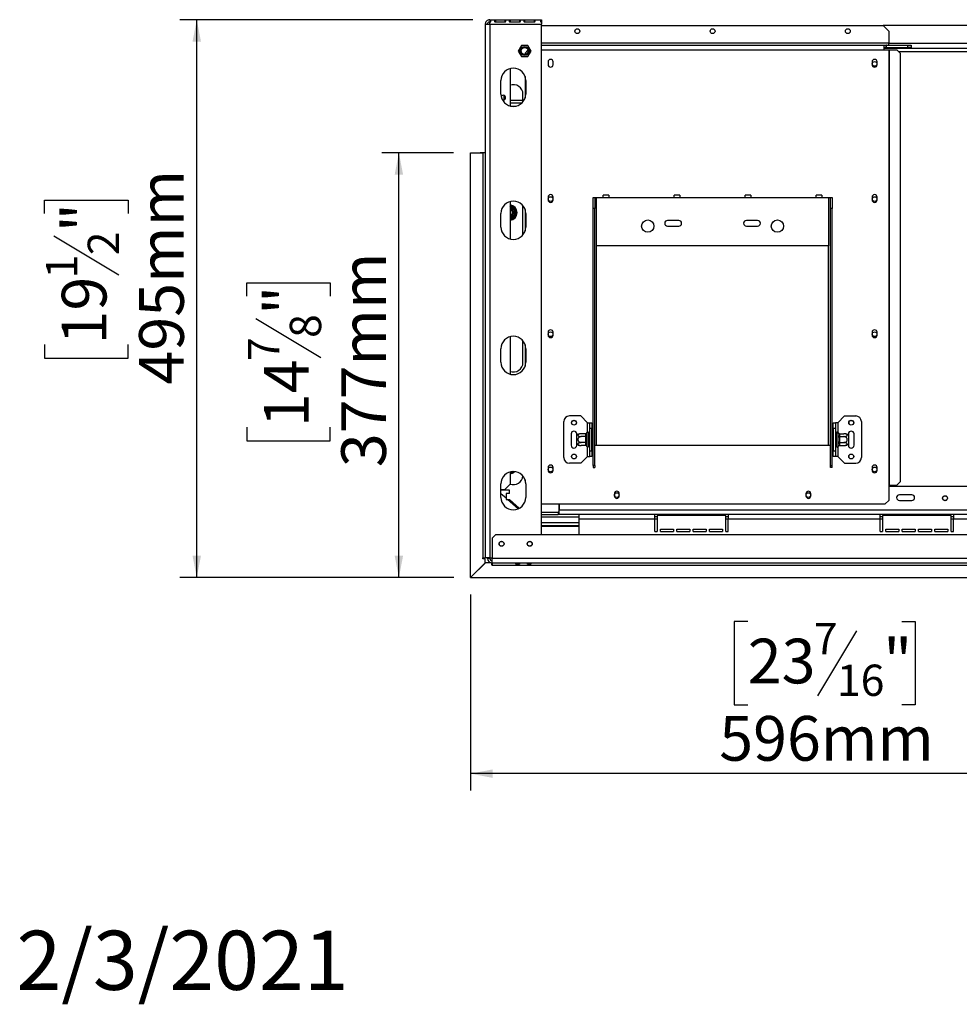
# Model space of a CAD drawing. Units: millimetres. Extents: x 4 to 254, y 3 to 201.
# Drawn here: x 4 to 60, y 3 to 61 of the extents above; entities that cross this region are included whole.
import ezdxf

# ---------------------------------------------------------------- set-up
doc = ezdxf.new("R2010")
doc.units = ezdxf.units.MM
doc.layers.add('FORMAT', color=7, linetype='Continuous')
doc.styles.add('SLDTEXTSTYLE1', font='TXT', dxfattribs={"width": 0.75})
doc.dimstyles.new('SLDDIMSTYLE0', dxfattribs={"dimtxt": 2.645833, "dimasz": 1.3, "dimexe": 0, "dimexo": 0.0625, "dimgap": 0.661458, "dimtad": 1, "dimdec": 0, "dimlfac": 15, "dimrnd": 1e-09, "dimzin": 12, "dimdsep": 46, "dimtxsty": 'SLDTEXTSTYLE1', "dimsah": 1, "dimcen": 0.09, "dimadec": 0, "dimazin": 3, "dimtfac": 1, "dimtdec": 0, "dimtofl": 0, "dimtmove": 0, "dimatfit": 3, "dimfxl": 0, "dimfrac": 2, "dimtolj": 1, "dimtzin": 12, "dimarcsym": 0})
doc.dimstyles.new('SLDDIMSTYLE2', dxfattribs={"dimtxt": 2.645833, "dimasz": 1.3, "dimexe": 0, "dimexo": 0.0625, "dimgap": 0.661458, "dimtad": 1, "dimdec": 0, "dimlfac": 15, "dimrnd": 1e-09, "dimzin": 12, "dimdsep": 46, "dimtxsty": 'SLDTEXTSTYLE1', "dimsah": 1, "dimcen": 0.09, "dimadec": 0, "dimazin": 3, "dimtfac": 1, "dimtofl": 0, "dimtmove": 0, "dimatfit": 3, "dimfxl": 0, "dimfrac": 2, "dimtolj": 1, "dimtzin": 12, "dimarcsym": 0})

# ---------------------------------------------------------------- blocks, each defined once
blk = doc.blocks.new('_D_7')
at = {"layer": 'FORMAT'}
for p, q in [((70.413, 46.312), (70.413, 15.696)), ((30.68, 27.305), (30.68, 15.696)), ((47.076, 25.7), (46.272, 25.7)), ((46.272, 25.7), (46.272, 20.761)), ((56.184, 25.7), (56.989, 25.7)), ((56.989, 25.7), (56.989, 20.761)), ((53.509, 25.154), (51.2, 21.306)), ((46.272, 20.761), (47.076, 20.761)), ((56.989, 20.761), (56.184, 20.761)), ((70.413, 16.696), (30.68, 16.696))]:
    blk.add_line(p, q, dxfattribs=at)
for points in [[(30.68, 16.696), (31.98, 16.446), (31.98, 16.946)], [(70.413, 16.696), (69.113, 16.946), (69.113, 16.446)]]:
    blk.add_solid(points, dxfattribs=at)
at = {"layer": 'FORMAT', "attachment_point": 1, "style": 'SLDTEXTSTYLE1'}
for s, insert, char_height in [('7', (50.986, 25.618), 1.852), ('23', (47.076, 24.682), 2.6458), ('"', (55.092, 24.682), 2.646), ('16', (52.355, 23.148), 1.8521), ('596mm', (45.391, 20.107), 2.6458)]:
    blk.add_mtext(s, dxfattribs=dict(at, insert=insert, char_height=char_height))
blk = doc.blocks.new('_D_9')
at = {"layer": 'FORMAT', "color": 7}
for p, q in [((29.68, 53.436), (25.44, 53.436)), ((26.44, 28.296), (26.44, 53.436)), ((17.437, 44.941), (17.437, 45.746)), ((17.437, 45.746), (22.376, 45.746)), ((22.376, 45.746), (22.376, 44.941)), ((17.982, 43.634), (21.831, 41.326)), ((17.437, 37.202), (17.437, 36.397)), ((22.376, 36.397), (22.376, 37.202)), ((17.437, 36.397), (22.376, 36.397)), ((29.683, 28.296), (25.44, 28.296))]:
    blk.add_line(p, q, dxfattribs=at)
for points in [[(26.44, 53.436), (26.19, 52.136), (26.69, 52.136)], [(26.44, 28.296), (26.69, 29.596), (26.19, 29.596)]]:
    blk.add_solid(points, dxfattribs=at)
at = {"layer": 'FORMAT', "color": 7, "attachment_point": 1, "rotation": 90, "style": 'SLDTEXTSTYLE1'}
for s, insert, char_height in [('377mm', (23.03, 34.832), 2.6458), ('"', (18.454, 43.849), 2.646), ('8', (19.988, 42.48), 1.852), ('7', (17.519, 41.112), 1.852), ('14', (18.454, 37.202), 2.6458)]:
    blk.add_mtext(s, dxfattribs=dict(at, insert=insert, char_height=char_height))
blk = doc.blocks.new('_D_10')
at = {"layer": 'FORMAT'}
for p, q in [((30.813, 61.309), (13.483, 61.309)), ((14.483, 28.296), (14.483, 61.309)), ((5.479, 49.833), (5.479, 50.638)), ((5.479, 50.638), (10.418, 50.638)), ((10.418, 50.638), (10.418, 49.833)), ((6.025, 48.526), (9.873, 46.217)), ((5.479, 42.093), (5.479, 41.289)), ((10.418, 41.289), (10.418, 42.093)), ((5.479, 41.289), (10.418, 41.289)), ((29.683, 28.296), (13.483, 28.296))]:
    blk.add_line(p, q, dxfattribs=at)
for points in [[(14.483, 61.309), (14.233, 60.009), (14.733, 60.009)], [(14.483, 28.296), (14.733, 29.596), (14.233, 29.596)]]:
    blk.add_solid(points, dxfattribs=at)
at = {"layer": 'FORMAT', "attachment_point": 1, "rotation": 90, "style": 'SLDTEXTSTYLE1'}
for s, insert, char_height in [('495mm', (11.072, 39.723), 2.6458), ('"', (6.497, 48.74), 2.646), ('2', (8.031, 47.372), 1.852), ('1', (5.561, 46.003), 1.852), ('19', (6.497, 42.093), 2.6458)]:
    blk.add_mtext(s, dxfattribs=dict(at, insert=insert, char_height=char_height))

msp = doc.modelspace()

# ---------------------------------------------------------------- linework, layer by layer
at = {"color": 7, "linetype": 'Continuous', "lineweight": 25}
for p, q in [((31.813, 61.284), (31.813, 61.309)), ((31.813, 61.309), (34.88, 61.309)), ((31.813, 61.284), (31.813, 61.163)), ((32.713, 61.274), (32.147, 61.274)), ((32.147, 61.274), (32.147, 61.175)), ((32.147, 61.175), (32.713, 61.175)), ((32.713, 61.274), (32.713, 61.175)), ((33.58, 61.274), (33.013, 61.274)), ((33.013, 61.274), (33.013, 61.175)), ((33.013, 61.175), (33.58, 61.175)), ((33.58, 61.274), (33.58, 61.175)), ((34.447, 61.274), (33.88, 61.274)), ((33.88, 61.274), (33.88, 61.175)), ((33.88, 61.175), (34.447, 61.175)), ((34.447, 61.274), (34.447, 61.175)), ((34.88, 61.309), (34.88, 61.284)), ((34.88, 61.284), (34.88, 61.163)), ((31.547, 61.042), (31.68, 61.042)), ((31.547, 61.042), (31.547, 61.038)), ((31.547, 61.038), (31.547, 29.476)), ((31.813, 61.042), (31.813, 61.154)), ((31.813, 61.042), (34.88, 61.042)), ((31.813, 61.042), (31.813, 29.476)), ((34.88, 61.154), (34.88, 61.042)), ((34.88, 30.829), (34.88, 61.042)), ((34.913, 60.962), (34.88, 60.929)), ((34.913, 60.962), (55.08, 60.962)), ((85.747, 60.962), (55.08, 60.962)), ((55.413, 60.629), (55.08, 60.962)), ((55.413, 60.629), (55.413, 59.929)), ((33.688, 59.789), (33.495, 59.456)), ((33.495, 59.456), (33.688, 59.122)), ((34.073, 59.789), (33.688, 59.789)), ((34.076, 59.497), (33.909, 59.329)), ((34.265, 59.456), (34.073, 59.789)), ((34.073, 59.122), (34.265, 59.456)), ((34.88, 59.796), (55.147, 59.796)), ((55.147, 59.529), (55.147, 59.796)), ((55.147, 59.796), (55.273, 59.796)), ((55.147, 59.662), (55.273, 59.662)), ((55.147, 59.629), (85.68, 59.629)), ((55.147, 59.529), (55.413, 59.529)), ((55.273, 59.662), (55.273, 59.796)), ((55.287, 59.796), (55.273, 59.796)), ((55.287, 59.662), (55.273, 59.662)), ((55.287, 59.796), (56.547, 59.796)), ((55.287, 59.662), (55.287, 59.796)), ((55.287, 59.662), (56.547, 59.662)), ((55.413, 59.796), (55.413, 59.929)), ((55.413, 59.529), (55.413, 33.762)), ((55.413, 59.529), (55.441, 59.529)), ((55.441, 59.529), (55.441, 33.762)), ((55.441, 59.529), (55.886, 59.529)), ((56.085, 59.329), (55.886, 59.529)), ((56.547, 59.662), (56.547, 59.796)), ((56.547, 59.796), (56.747, 59.796)), ((56.747, 59.662), (56.547, 59.662)), ((56.747, 59.796), (56.747, 59.662)), ((33.688, 59.122), (34.073, 59.122)), ((33.909, 59.329), (33.909, 59.258)), ((56.085, 59.329), (56.085, 33.962)), ((33.013, 58.415), (33.013, 56.204)), ((35.267, 58.812), (35.267, 58.646)), ((35.56, 58.646), (35.56, 58.812)), ((54.433, 58.812), (54.433, 58.646)), ((54.727, 58.646), (54.727, 58.812)), ((32.48, 56.909), (32.48, 57.709)), ((33.909, 57.942), (33.909, 56.677)), ((33.947, 57.709), (33.947, 56.909)), ((32.647, 56.832), (32.647, 56.56)), ((33.78, 56.529), (33.013, 56.529)), ((33.78, 56.444), (33.78, 56.896)), ((33.702, 56.362), (33.013, 56.362)), ((33.043, 56.196), (33.384, 56.196)), ((30.68, 28.305), (30.68, 53.436)), ((30.68, 53.436), (31.413, 53.436)), ((31.24, 53.436), (31.24, 53.442)), ((31.24, 53.442), (31.547, 53.442)), ((31.413, 53.436), (31.413, 29.476)), ((31.547, 53.436), (31.413, 53.436)), ((35.267, 50.812), (35.267, 50.646)), ((35.56, 50.646), (35.56, 50.812)), ((37.93, 50.796), (38.03, 50.796)), ((37.93, 50.129), (37.93, 50.796)), ((38.03, 50.796), (38.03, 50.129)), ((38.03, 50.796), (38.13, 50.796)), ((38.13, 47.929), (38.13, 50.796)), ((38.13, 50.796), (38.53, 50.796)), ((38.863, 50.929), (38.53, 50.929)), ((38.53, 50.796), (38.53, 50.929)), ((38.53, 50.796), (38.863, 50.796)), ((38.863, 50.929), (38.863, 50.796)), ((38.863, 50.796), (42.73, 50.796)), ((43.063, 50.929), (42.73, 50.929)), ((42.73, 50.796), (42.73, 50.929)), ((42.73, 50.796), (43.063, 50.796)), ((43.063, 50.929), (43.063, 50.796)), ((43.063, 50.796), (46.93, 50.796)), ((47.263, 50.929), (46.93, 50.929)), ((46.93, 50.796), (46.93, 50.929)), ((46.93, 50.796), (47.263, 50.796)), ((47.263, 50.929), (47.263, 50.796)), ((47.263, 50.796), (51.13, 50.796)), ((51.463, 50.929), (51.13, 50.929)), ((51.13, 50.796), (51.13, 50.929)), ((51.13, 50.796), (51.463, 50.796)), ((51.463, 50.929), (51.463, 50.796)), ((51.463, 50.796), (51.863, 50.796)), ((51.863, 50.796), (51.863, 47.929)), ((51.863, 50.796), (51.963, 50.796)), ((51.963, 50.796), (52.063, 50.796)), ((51.963, 50.129), (51.963, 50.796)), ((52.063, 50.796), (52.063, 50.129)), ((54.433, 50.812), (54.433, 50.646)), ((54.727, 50.646), (54.727, 50.812)), ((33.013, 50.548), (33.013, 48.337)), ((33.033, 50.292), (33.297, 50.14)), ((33.263, 50.082), (33.297, 50.14)), ((33.297, 50.14), (33.337, 50.102)), ((33.78, 50.229), (33.773, 50.316)), ((33.78, 48.577), (33.78, 50.229)), ((38.03, 50.129), (37.93, 50.129)), ((37.93, 34.936), (37.93, 50.129)), ((38.03, 34.936), (38.03, 50.129)), ((52.063, 50.129), (51.963, 50.129)), ((51.963, 34.936), (51.963, 50.129)), ((52.063, 34.936), (52.063, 50.129)), ((32.48, 49.042), (32.48, 49.842)), ((33.297, 49.651), (33.033, 49.499)), ((33.297, 49.651), (33.263, 49.709)), ((33.35, 50.048), (33.283, 50.048)), ((33.35, 49.744), (33.283, 49.744)), ((33.337, 49.69), (33.297, 49.651)), ((33.337, 50.102), (33.35, 50.048)), ((33.35, 49.744), (33.337, 49.69)), ((33.35, 50.048), (33.35, 49.744)), ((33.909, 50.075), (33.909, 48.81)), ((33.947, 49.842), (33.947, 49.042)), ((42.997, 49.429), (42.33, 49.429)), ((42.33, 49.096), (42.997, 49.096)), ((47.663, 49.429), (46.997, 49.429)), ((46.997, 49.096), (47.663, 49.096)), ((51.863, 47.929), (38.13, 47.929)), ((33.013, 42.548), (33.013, 40.337)), ((35.267, 42.812), (35.267, 42.646)), ((35.56, 42.646), (35.56, 42.812)), ((54.433, 42.812), (54.433, 42.646)), ((54.727, 42.646), (54.727, 42.812)), ((33.78, 41.029), (33.78, 42.308)), ((33.909, 42.075), (33.909, 40.81)), ((32.48, 41.042), (32.48, 41.842)), ((33.947, 41.842), (33.947, 41.042)), ((36.197, 35.396), (36.197, 37.529)), ((37.197, 37.862), (36.53, 37.862)), ((37.597, 37.462), (37.197, 37.862)), ((37.597, 37.462), (37.73, 37.462)), ((37.73, 37.462), (37.863, 37.462)), ((37.73, 37.129), (37.73, 37.462)), ((37.863, 37.462), (37.863, 37.129)), ((52.13, 37.462), (52.263, 37.462)), ((52.13, 37.129), (52.13, 37.462)), ((52.263, 37.462), (52.263, 37.129)), ((52.397, 37.462), (52.263, 37.462)), ((52.397, 37.462), (52.797, 37.862)), ((52.797, 37.862), (53.463, 37.862)), ((53.08, 37.385), (53.08, 37.54)), ((53.797, 37.529), (53.797, 35.396)), ((36.63, 36.796), (36.63, 36.129)), ((36.963, 36.725), (36.963, 36.796)), ((36.963, 36.2), (36.963, 36.725)), ((37.497, 36.813), (37.223, 36.813)), ((37.497, 36.801), (37.497, 36.813)), ((37.497, 36.649), (37.497, 36.801)), ((37.565, 36.874), (37.563, 36.859)), ((37.563, 36.859), (37.563, 36.707)), ((37.563, 36.707), (37.565, 36.668)), ((37.663, 36.862), (37.663, 36.062)), ((37.67, 36.813), (37.663, 36.82)), ((37.67, 36.813), (37.67, 36.638)), ((37.73, 36.813), (37.67, 36.813)), ((37.863, 37.129), (37.73, 37.129)), ((37.73, 35.796), (37.73, 37.129)), ((37.863, 35.796), (37.863, 37.129)), ((37.897, 36.847), (37.863, 36.847)), ((37.897, 36.847), (37.897, 36.655)), ((52.097, 36.847), (52.13, 36.847)), ((52.097, 36.655), (52.097, 36.847)), ((52.263, 37.129), (52.13, 37.129)), ((52.13, 37.129), (52.13, 35.796)), ((52.263, 37.129), (52.263, 35.796)), ((52.263, 36.813), (52.323, 36.813)), ((52.33, 36.82), (52.323, 36.813)), ((52.323, 36.638), (52.323, 36.813)), ((52.33, 36.062), (52.33, 36.862)), ((52.43, 36.859), (52.429, 36.874)), ((52.429, 36.668), (52.43, 36.707)), ((52.43, 36.707), (52.43, 36.859)), ((52.496, 36.813), (52.497, 36.801)), ((52.496, 36.813), (52.77, 36.813)), ((52.497, 36.801), (52.497, 36.649)), ((53.03, 36.796), (53.03, 36.725)), ((53.03, 36.725), (53.03, 36.2)), ((53.363, 36.129), (53.363, 36.796)), ((36.963, 36.129), (36.963, 36.2)), ((37.497, 36.638), (37.223, 36.638)), ((37.497, 36.287), (37.223, 36.287)), ((37.497, 36.638), (37.497, 36.649)), ((37.497, 36.614), (37.497, 36.638)), ((37.497, 36.31), (37.497, 36.614)), ((37.497, 36.614), (37.563, 36.614)), ((37.497, 36.31), (37.563, 36.31)), ((37.497, 36.287), (37.497, 36.31)), ((37.497, 36.276), (37.497, 36.287)), ((37.497, 36.124), (37.497, 36.276)), ((37.497, 36.112), (37.497, 36.124)), ((37.565, 36.668), (37.563, 36.614)), ((37.563, 36.614), (37.563, 36.31)), ((37.563, 36.31), (37.565, 36.257)), ((37.565, 36.257), (37.563, 36.218)), ((37.563, 36.218), (37.563, 36.066)), ((37.67, 36.638), (37.663, 36.641)), ((37.67, 36.287), (37.663, 36.283)), ((37.67, 36.638), (37.67, 36.287)), ((37.73, 36.638), (37.67, 36.638)), ((37.73, 36.287), (37.67, 36.287)), ((37.67, 36.287), (37.67, 36.112)), ((37.897, 36.655), (37.863, 36.655)), ((37.897, 36.27), (37.863, 36.27)), ((37.897, 36.655), (37.897, 36.27)), ((37.897, 36.27), (37.897, 36.078)), ((38.03, 36.129), (38.13, 36.129)), ((38.13, 36.129), (51.863, 36.129)), ((51.863, 36.129), (51.963, 36.129)), ((52.097, 36.27), (52.097, 36.655)), ((52.097, 36.655), (52.13, 36.655)), ((52.097, 36.27), (52.13, 36.27)), ((52.097, 36.078), (52.097, 36.27)), ((52.263, 36.638), (52.323, 36.638)), ((52.263, 36.287), (52.323, 36.287)), ((52.323, 36.638), (52.33, 36.641)), ((52.323, 36.287), (52.323, 36.638)), ((52.323, 36.287), (52.33, 36.283)), ((52.323, 36.112), (52.323, 36.287)), ((52.43, 36.614), (52.429, 36.668)), ((52.429, 36.257), (52.43, 36.31)), ((52.43, 36.218), (52.429, 36.257)), ((52.43, 36.31), (52.43, 36.614)), ((52.497, 36.614), (52.43, 36.614)), ((52.497, 36.31), (52.43, 36.31)), ((52.43, 36.066), (52.43, 36.218)), ((52.497, 36.649), (52.496, 36.638)), ((52.496, 36.638), (52.497, 36.614)), ((52.496, 36.638), (52.77, 36.638)), ((52.497, 36.31), (52.496, 36.287)), ((52.496, 36.287), (52.77, 36.287)), ((52.496, 36.287), (52.497, 36.276)), ((52.497, 36.124), (52.496, 36.112)), ((52.497, 36.614), (52.497, 36.31)), ((52.497, 36.276), (52.497, 36.124)), ((53.03, 36.2), (53.03, 36.129)), ((37.497, 36.112), (37.223, 36.112)), ((37.563, 36.066), (37.565, 36.051)), ((37.663, 36.104), (37.67, 36.112)), ((37.73, 36.112), (37.67, 36.112)), ((37.73, 35.796), (37.863, 35.796)), ((37.73, 35.462), (37.73, 35.796)), ((37.897, 36.078), (37.863, 36.078)), ((37.863, 35.796), (37.863, 35.462)), ((52.097, 36.078), (52.13, 36.078)), ((52.13, 35.796), (52.263, 35.796)), ((52.13, 35.462), (52.13, 35.796)), ((52.263, 36.112), (52.323, 36.112)), ((52.263, 35.796), (52.263, 35.462)), ((52.323, 36.112), (52.33, 36.104)), ((52.429, 36.051), (52.43, 36.066)), ((52.496, 36.112), (52.77, 36.112)), ((37.197, 35.062), (36.53, 35.062)), ((37.597, 35.462), (37.197, 35.062)), ((37.597, 35.462), (37.73, 35.462)), ((37.863, 35.462), (37.73, 35.462)), ((52.263, 35.462), (52.13, 35.462)), ((52.397, 35.462), (52.263, 35.462)), ((52.397, 35.462), (52.797, 35.062)), ((52.797, 35.062), (53.463, 35.062)), ((33.013, 34.548), (33.013, 33.829)), ((35.267, 34.812), (35.267, 34.646)), ((35.56, 34.646), (35.56, 34.812)), ((38.03, 34.936), (37.93, 34.936)), ((37.93, 34.936), (37.93, 34.82)), ((37.93, 34.82), (38.03, 34.82)), ((38.03, 34.936), (38.03, 34.82)), ((51.963, 34.936), (52.063, 34.936)), ((51.963, 34.82), (51.963, 34.936)), ((52.063, 34.82), (51.963, 34.82)), ((52.063, 34.82), (52.063, 34.936)), ((54.433, 34.812), (54.433, 34.646)), ((54.727, 34.646), (54.727, 34.812)), ((32.48, 33.042), (32.48, 33.842)), ((32.68, 33.496), (33.013, 33.829)), ((33.909, 34.075), (33.909, 33.962)), ((33.909, 33.962), (33.942, 33.93)), ((33.947, 33.842), (33.947, 33.042)), ((55.886, 33.762), (56.085, 33.962)), ((32.68, 33.496), (32.48, 33.496)), ((32.98, 33.462), (32.48, 33.462)), ((32.78, 32.997), (32.48, 33.261)), ((32.793, 33.265), (32.78, 33.251)), ((32.78, 33.251), (32.78, 32.931)), ((32.98, 33.265), (32.793, 33.265)), ((32.98, 33.265), (32.98, 33.462)), ((39.187, 33.262), (39.187, 33.129)), ((39.473, 33.129), (39.473, 33.262)), ((50.52, 33.262), (50.52, 33.129)), ((50.807, 33.129), (50.807, 33.262)), ((55.413, 33.762), (55.413, 32.862)), ((55.413, 33.762), (55.441, 33.762)), ((85.413, 33.696), (55.413, 33.696)), ((55.441, 33.762), (55.886, 33.762)), ((32.78, 32.931), (32.793, 32.918)), ((32.793, 32.918), (32.98, 32.918)), ((33.497, 32.366), (32.87, 32.918)), ((33.564, 32.399), (32.98, 32.918)), ((34.88, 32.662), (55.213, 32.662)), ((35.913, 32.169), (35.913, 32.662)), ((35.927, 32.662), (35.927, 32.296)), ((55.213, 32.662), (55.413, 32.862)), ((56.78, 33.196), (56.047, 33.196)), ((56.047, 32.862), (56.78, 32.862)), ((34.88, 32.169), (35.913, 32.169)), ((34.88, 32.162), (35.86, 32.162)), ((35.86, 32.162), (35.86, 32.029)), ((35.927, 32.162), (35.86, 32.162)), ((104.9, 32.296), (35.927, 32.296)), ((35.927, 32.029), (35.927, 32.296)), ((34.88, 32.029), (35.86, 32.029)), ((34.88, 31.896), (37.08, 31.896)), ((34.88, 31.562), (37.08, 31.562)), ((35.927, 32.029), (35.86, 32.029)), ((37.08, 32.029), (35.927, 32.029)), ((41.58, 32.029), (37.08, 32.029)), ((37.08, 32.029), (37.08, 31.762)), ((37.08, 31.762), (37.08, 30.829)), ((41.58, 31.762), (37.08, 31.762)), ((41.58, 31.762), (41.58, 32.029)), ((45.913, 32.029), (41.58, 32.029)), ((41.713, 31.896), (41.58, 31.896)), ((41.58, 31.029), (41.58, 31.762)), ((41.713, 31.962), (41.713, 31.029)), ((45.78, 31.962), (41.713, 31.962)), ((45.78, 31.029), (45.78, 31.962)), ((45.913, 31.896), (45.78, 31.896)), ((54.913, 32.029), (45.913, 32.029)), ((45.913, 32.029), (45.913, 31.762)), ((54.913, 31.762), (45.913, 31.762)), ((45.913, 31.029), (45.913, 31.762)), ((54.913, 31.762), (54.913, 32.029)), ((59.247, 32.029), (54.913, 32.029)), ((55.047, 31.896), (54.913, 31.896)), ((54.913, 31.029), (54.913, 31.762)), ((55.047, 31.962), (55.047, 31.029)), ((59.113, 31.962), (55.047, 31.962)), ((59.113, 31.029), (59.113, 31.962)), ((59.247, 31.896), (59.113, 31.896)), ((59.247, 32.029), (59.247, 31.762)), ((68.247, 32.029), (59.247, 32.029)), ((59.247, 31.029), (59.247, 31.762)), ((68.247, 31.762), (59.247, 31.762)), ((34.88, 31.382), (35.08, 31.382)), ((34.88, 31.342), (37.08, 31.342)), ((35.08, 31.382), (37.08, 31.382)), ((41.58, 31.029), (41.713, 31.029)), ((41.913, 31.029), (41.913, 31.162)), ((41.913, 31.162), (42.68, 31.162)), ((41.913, 31.029), (42.68, 31.029)), ((42.68, 31.162), (42.68, 31.029)), ((42.88, 31.162), (43.647, 31.162)), ((42.88, 31.029), (42.88, 31.162)), ((42.88, 31.029), (43.647, 31.029)), ((43.647, 31.162), (43.647, 31.029)), ((43.847, 31.162), (44.613, 31.162)), ((43.847, 31.029), (43.847, 31.162)), ((43.847, 31.029), (44.613, 31.029)), ((44.613, 31.162), (44.613, 31.029)), ((44.813, 31.029), (44.813, 31.162)), ((44.813, 31.162), (45.58, 31.162)), ((44.813, 31.029), (45.58, 31.029)), ((45.58, 31.162), (45.58, 31.029)), ((45.78, 31.029), (45.913, 31.029)), ((54.913, 31.029), (55.047, 31.029)), ((55.247, 31.162), (56.013, 31.162)), ((55.247, 31.029), (55.247, 31.162)), ((55.247, 31.029), (56.013, 31.029)), ((56.013, 31.162), (56.013, 31.029)), ((56.213, 31.162), (56.98, 31.162)), ((56.213, 31.029), (56.213, 31.162)), ((56.213, 31.029), (56.98, 31.029)), ((56.98, 31.162), (56.98, 31.029)), ((57.18, 31.162), (57.947, 31.162)), ((57.18, 31.029), (57.18, 31.162)), ((57.18, 31.029), (57.947, 31.029)), ((57.947, 31.162), (57.947, 31.029)), ((58.147, 31.162), (58.913, 31.162)), ((58.147, 31.029), (58.147, 31.162)), ((58.147, 31.029), (58.913, 31.029)), ((58.913, 31.162), (58.913, 31.029)), ((59.113, 31.029), (59.247, 31.029)), ((32.153, 30.829), (31.953, 30.629)), ((31.953, 30.629), (31.953, 29.429)), ((108.673, 30.829), (32.153, 30.829)), ((30.68, 28.305), (31.547, 29.172)), ((31.559, 29.172), (30.683, 28.296)), ((31.413, 29.476), (31.547, 29.476)), ((31.413, 29.409), (31.413, 29.476)), ((31.547, 29.409), (31.413, 29.409)), ((31.813, 29.476), (31.547, 29.476)), ((31.547, 29.172), (31.547, 29.409)), ((31.884, 29.172), (31.559, 29.172)), ((31.687, 29.429), (31.687, 29.476)), ((31.82, 29.429), (31.687, 29.429)), ((31.813, 29.476), (31.953, 29.476)), ((31.82, 29.429), (31.82, 29.476)), ((31.94, 29.029), (31.94, 29.163)), ((108.873, 29.429), (31.953, 29.429)), ((31.953, 29.162), (31.953, 29.429)), ((31.953, 29.162), (108.873, 29.162)), ((31.953, 29.162), (31.953, 29.029)), ((33.366, 29.15), (33.566, 29.15)), ((33.366, 29.085), (33.366, 29.15)), ((33.566, 29.141), (33.366, 29.141)), ((33.566, 29.15), (33.566, 29.085)), ((34.053, 29.15), (34.253, 29.15)), ((34.053, 29.085), (34.053, 29.15)), ((34.253, 29.141), (34.053, 29.141)), ((34.253, 29.15), (34.253, 29.085)), ((31.953, 29.029), (31.94, 29.029)), ((31.953, 29.029), (106.573, 29.029)), ((33.566, 29.085), (33.366, 29.085)), ((34.253, 29.085), (34.053, 29.085)), ((30.68, 28.296), (30.68, 28.305)), ((30.683, 28.296), (30.68, 28.296)), ((30.683, 28.296), (106.573, 28.296))]:
    msp.add_line(p, q, dxfattribs=at)
at = {"color": 8, "linetype": 'Continuous', "lineweight": 25}
for p, q in [((55.413, 59.929), (34.88, 59.929)), ((34.88, 59.529), (55.147, 59.529)), ((85.413, 59.896), (55.413, 59.896)), ((55.985, 59.429), (84.842, 59.429)), ((33.013, 50.298), (33.033, 50.292)), ((33.013, 50.257), (33.033, 50.292)), ((33.033, 49.499), (33.013, 49.534)), ((33.033, 49.499), (33.013, 49.494)), ((38.13, 36.129), (38.13, 47.929)), ((51.863, 36.129), (51.863, 47.929)), ((37.597, 36.91), (37.597, 37.462)), ((52.397, 37.462), (52.397, 36.91)), ((37.597, 35.462), (37.597, 36.015)), ((52.397, 36.015), (52.397, 35.462)), ((33.033, 34.499), (33.013, 34.534)), ((33.033, 34.499), (33.013, 34.494)), ((33.163, 34.574), (33.033, 34.499)), ((35.913, 32.296), (35.927, 32.296)), ((41.713, 31.762), (41.58, 31.762)), ((45.913, 31.762), (45.78, 31.762)), ((55.047, 31.762), (54.913, 31.762)), ((59.247, 31.762), (59.113, 31.762)), ((35.08, 31.382), (35.08, 31.342))]:
    msp.add_line(p, q, dxfattribs=at)
at = {"color": 7, "linetype": 'Continuous', "lineweight": 25}
for centre, radius in [((36.997, 60.629), 0.143), ((44.997, 60.629), 0.143), ((52.997, 60.629), 0.143), ((33.88, 59.456), 0.26), ((33.88, 59.456), 0.247), ((33.88, 59.456), 0.2), ((54.58, 58.696), 0.14), ((35.413, 50.696), 0.14), ((54.58, 50.696), 0.14), ((41.163, 49.096), 0.367), ((48.83, 49.096), 0.367), ((35.413, 42.696), 0.14), ((54.58, 42.696), 0.14), ((36.797, 37.462), 0.147), ((36.797, 37.462), 0.14), ((53.197, 37.462), 0.147), ((53.197, 37.462), 0.14), ((36.797, 35.462), 0.147), ((36.797, 35.462), 0.14), ((53.197, 35.462), 0.147), ((53.197, 35.462), 0.14), ((35.413, 34.696), 0.14), ((54.58, 34.696), 0.14), ((39.33, 33.182), 0.14), ((50.663, 33.182), 0.14), ((58.747, 32.996), 0.147), ((58.747, 32.996), 0.14), ((32.513, 30.296), 0.147), ((32.513, 30.296), 0.14), ((34.18, 30.296), 0.147), ((34.18, 30.296), 0.14)]:
    msp.add_circle(centre, radius, dxfattribs=at)
for centre, radius, start, end in [((35.413, 58.812), 0.147, 0, 180), ((54.58, 58.812), 0.147, 0, 180), ((33.213, 57.709), 0.733, 0, 180), ((35.413, 58.646), 0.147, 180, 0), ((54.58, 58.646), 0.147, 180, 0), ((33.213, 56.896), 0.567, 0, 110.66732), ((33.213, 56.909), 0.733, 180, 0), ((32.613, 56.696), 0.14, 250.38401, 148.76224), ((35.413, 50.812), 0.147, 0, 180), ((54.58, 50.812), 0.147, 0, 180), ((33.213, 49.842), 0.733, 0, 180), ((32.98, 49.896), 0.45, 274.24802, 85.75198), ((32.98, 49.896), 0.263, 277.28992, 82.71008), ((32.98, 49.896), 0.4, 37.66835, 82.33165), ((35.413, 50.646), 0.147, 180, 0), ((54.58, 50.646), 0.147, 180, 0), ((32.98, 49.896), 0.2, 30, 80.40593), ((32.98, 49.896), 0.193, 279.92819, 80.07181), ((32.98, 49.896), 0.187, 280.28656, 79.71344), ((32.98, 49.896), 0.2, 279.59407, 30), ((32.98, 49.896), 0.4, 277.66835, 322.33165), ((32.98, 49.896), 0.4, 337.66835, 22.33165), ((33.213, 49.042), 0.733, 180, 0), ((42.33, 49.262), 0.167, 90, 270), ((42.997, 49.262), 0.167, 270, 90), ((46.997, 49.262), 0.167, 90, 270), ((47.663, 49.262), 0.167, 270, 90), ((33.213, 41.842), 0.733, 0, 180), ((35.413, 42.812), 0.147, 0, 180), ((35.413, 42.646), 0.147, 180, 0), ((54.58, 42.812), 0.147, 0, 180), ((54.58, 42.646), 0.147, 180, 0), ((33.213, 41.042), 0.733, 180, 0), ((33.213, 41.029), 0.567, 249.33268, 0), ((36.53, 37.529), 0.333, 90, 180), ((53.463, 37.529), 0.333, 0, 90), ((36.797, 36.796), 0.167, 0, 180), ((37.223, 36.383), 0.43, 95.14316, 127.22578), ((37.223, 36.383), 0.43, 93.41047, 95.14316), ((37.501, 36.864), 0.0627, 266.18874, 355.59805), ((37.501, 36.712), 0.0627, 266.18874, 355.59805), ((37.613, 36.862), 0.05, 0, 166.48705), ((52.38, 36.862), 0.05, 13.50512, 180), ((52.493, 36.864), 0.0627, 184.40195, 273.81126), ((52.493, 36.712), 0.0627, 184.40195, 273.81126), ((52.77, 36.383), 0.43, 84.62885, 85.55642), ((52.77, 36.383), 0.43, 52.77422, 84.62885), ((53.197, 36.796), 0.167, 360, 180), ((36.797, 36.129), 0.167, 180, 0), ((37.223, 36.542), 0.43, 232.77422, 264.62885), ((37.501, 36.213), 0.0627, 4.40195, 93.81126), ((37.501, 36.061), 0.0627, 4.40195, 93.81126), ((52.493, 36.213), 0.0627, 86.18874, 175.59805), ((52.493, 36.061), 0.0627, 86.18874, 175.59805), ((52.77, 36.542), 0.43, 275.14316, 307.22578), ((53.197, 36.129), 0.167, 180, 360), ((37.223, 36.542), 0.43, 264.62885, 265.55642), ((37.613, 36.062), 0.05, 193.50512, 360), ((52.38, 36.062), 0.05, 180, 346.48705), ((52.77, 36.542), 0.43, 273.41047, 275.14316), ((35.413, 34.812), 0.147, 0, 180), ((36.53, 35.396), 0.333, 180, 270), ((53.463, 35.396), 0.333, 270, 360), ((54.58, 34.812), 0.147, 0, 180), ((33.213, 33.842), 0.733, 0, 180), ((32.98, 34.896), 0.45, 274.24802, 313.90216), ((35.413, 34.646), 0.147, 180, 0), ((54.58, 34.646), 0.147, 180, 0), ((33.213, 34.362), 0.567, 249.33268, 354.76873), ((39.33, 33.262), 0.143, 0, 180), ((50.663, 33.262), 0.143, 0, 180), ((33.213, 33.042), 0.733, 180, 0), ((39.33, 33.129), 0.143, 180, 0), ((50.663, 33.129), 0.143, 180, 0), ((56.047, 33.029), 0.167, 90, 270), ((56.78, 33.029), 0.167, 270, 90), ((31.953, 29.429), 0.267, 180, 270), ((31.953, 29.429), 0.133, 180, 270)]:
    msp.add_arc(centre, radius, start, end, dxfattribs=at)
at = {"color": 8, "linetype": 'Continuous', "lineweight": 25}
msp.add_arc((32.98, 34.896), 0.4, 277.66835, 306.86275, dxfattribs=at)
at = {"color": 7, "linetype": 'Continuous', "lineweight": 25}
for points in [[(31.813, 61.309), (31.778, 61.305), (31.709, 61.297), (31.62, 61.235), (31.559, 61.147), (31.551, 61.077), (31.547, 61.042)], [(31.813, 61.176), (31.796, 61.174), (31.761, 61.17), (31.717, 61.139), (31.686, 61.095), (31.682, 61.06), (31.68, 61.042)], [(31.547, 61.038), (31.551, 61.038), (31.559, 61.039), (31.62, 61.04), (31.709, 61.041), (31.778, 61.042), (31.813, 61.042)]]:
    msp.add_open_spline(points, degree=3, dxfattribs=at)
for points, knots in [([(31.813, 61.154), (31.824, 61.157), (31.838, 61.161), (31.854, 61.172), (31.867, 61.185), (31.878, 61.206), (31.881, 61.232), (31.878, 61.254), (31.867, 61.268), (31.854, 61.276), (31.838, 61.281), (31.823, 61.283), (31.813, 61.284)], [0, 0, 0, 0, 0.124424, 0.181642, 0.23825, 0.358094, 0.499848, 0.642569, 0.762794, 0.81934, 0.876343, 1, 1, 1, 1]), ([(32.147, 61.274), (32.139, 61.272), (32.128, 61.271), (32.116, 61.266), (32.106, 61.26), (32.098, 61.248), (32.096, 61.231), (32.099, 61.211), (32.107, 61.195), (32.117, 61.185), (32.125, 61.18), (32.136, 61.177), (32.143, 61.176), (32.147, 61.175)], [0, 0, 0, 0, 0.125279, 0.18238, 0.238475, 0.35625, 0.495029, 0.649364, 0.772803, 0.828063, 0.882432, 0.938861, 1, 1, 1, 1]), ([(32.713, 61.175), (32.721, 61.177), (32.732, 61.18), (32.745, 61.188), (32.754, 61.197), (32.762, 61.212), (32.764, 61.232), (32.762, 61.25), (32.753, 61.261), (32.744, 61.268), (32.735, 61.271), (32.725, 61.273), (32.717, 61.273), (32.713, 61.274)], [0, 0, 0, 0, 0.125279, 0.18238, 0.238475, 0.35625, 0.495029, 0.649364, 0.772803, 0.828063, 0.882432, 0.938861, 1, 1, 1, 1]), ([(33.013, 61.274), (33.006, 61.272), (32.995, 61.271), (32.982, 61.266), (32.973, 61.26), (32.965, 61.248), (32.963, 61.231), (32.965, 61.211), (32.973, 61.195), (32.983, 61.185), (32.992, 61.18), (33.002, 61.177), (33.01, 61.176), (33.013, 61.175)], [0, 0, 0, 0, 0.125279, 0.18238, 0.238475, 0.35625, 0.495029, 0.649364, 0.772803, 0.828063, 0.882432, 0.938861, 1, 1, 1, 1]), ([(33.58, 61.175), (33.588, 61.177), (33.599, 61.18), (33.611, 61.188), (33.621, 61.197), (33.629, 61.212), (33.631, 61.232), (33.628, 61.25), (33.62, 61.261), (33.61, 61.268), (33.602, 61.271), (33.591, 61.273), (33.584, 61.273), (33.58, 61.274)], [0, 0, 0, 0, 0.125279, 0.18238, 0.238475, 0.35625, 0.495029, 0.649364, 0.772803, 0.828063, 0.882432, 0.938861, 1, 1, 1, 1]), ([(33.88, 61.274), (33.872, 61.272), (33.861, 61.271), (33.849, 61.266), (33.839, 61.26), (33.831, 61.248), (33.829, 61.231), (33.832, 61.211), (33.84, 61.195), (33.85, 61.185), (33.859, 61.18), (33.869, 61.177), (33.876, 61.176), (33.88, 61.175)], [0, 0, 0, 0, 0.125279, 0.18238, 0.238475, 0.35625, 0.495029, 0.649364, 0.772803, 0.828063, 0.882432, 0.938861, 1, 1, 1, 1]), ([(34.447, 61.175), (34.454, 61.177), (34.466, 61.18), (34.478, 61.188), (34.488, 61.197), (34.496, 61.212), (34.497, 61.232), (34.495, 61.25), (34.487, 61.261), (34.477, 61.268), (34.468, 61.271), (34.458, 61.273), (34.451, 61.273), (34.447, 61.274)], [0, 0, 0, 0, 0.1252793, 0.1823796, 0.2384753, 0.3562504, 0.4950291, 0.6493643, 0.7728029, 0.8280626, 0.8824324, 0.9388609, 1, 1, 1, 1]), ([(34.88, 61.284), (34.87, 61.283), (34.855, 61.281), (34.839, 61.275), (34.826, 61.268), (34.816, 61.254), (34.813, 61.232), (34.816, 61.206), (34.827, 61.185), (34.84, 61.172), (34.855, 61.161), (34.87, 61.157), (34.88, 61.154)], [0, 0, 0, 0, 0.124424, 0.181642, 0.23825, 0.358094, 0.499848, 0.642569, 0.762794, 0.81934, 0.876343, 1, 1, 1, 1]), ([(33.013, 50.227), (33.014, 50.226), (33.02, 50.223), (33.036, 50.214), (33.058, 50.201), (33.083, 50.186), (33.108, 50.172), (33.133, 50.158), (33.157, 50.144), (33.179, 50.131), (33.2, 50.119), (33.219, 50.108), (33.237, 50.098), (33.253, 50.088), (33.266, 50.081), (33.276, 50.075), (33.282, 50.071), (33.283, 50.071), (33.283, 50.071)], [0, 0, 0, 0, 0.012479, 0.086855, 0.163858, 0.23096, 0.30051, 0.360328, 0.422067, 0.479119, 0.537703, 0.597276, 0.658293, 0.72371, 0.790697, 0.862745, 0.93662, 1, 1, 1, 1]), ([(33.283, 49.721), (33.282, 49.72), (33.279, 49.718), (33.252, 49.703), (33.209, 49.678), (33.166, 49.653), (33.124, 49.629), (33.084, 49.606), (33.042, 49.581), (33.023, 49.57), (33.013, 49.565)], [0, 0, 0, 0, 0.132783, 0.292098, 0.444027, 0.580998, 0.64203, 0.763653, 0.885021, 1, 1, 1, 1]), ([(33.283, 50.071), (33.284, 50.071), (33.285, 50.072), (33.295, 50.077), (33.309, 50.086), (33.324, 50.094), (33.334, 50.1), (33.337, 50.102), (33.337, 50.102)], [0, 0, 0, 0, 0.2095327, 0.4184926, 0.6424952, 0.9034901, 0.9958384, 1, 1, 1, 1]), ([(33.283, 50.071), (33.283, 50.07), (33.283, 50.069), (33.283, 50.061), (33.283, 50.048), (33.283, 50.03), (33.283, 50.007), (33.283, 49.981), (33.283, 49.952), (33.283, 49.923), (33.283, 49.894), (33.283, 49.867), (33.283, 49.841), (33.283, 49.817), (33.283, 49.795), (33.283, 49.774), (33.283, 49.756), (33.283, 49.74), (33.283, 49.729), (33.283, 49.722), (33.283, 49.721), (33.283, 49.721)], [0, 0, 0, 0, 0.057125, 0.115691, 0.172839, 0.231579, 0.289453, 0.349371, 0.401586, 0.455705, 0.502251, 0.550292, 0.594686, 0.640272, 0.686628, 0.734107, 0.78501, 0.837134, 0.893198, 0.950682, 1, 1, 1, 1]), ([(33.337, 49.69), (33.337, 49.69), (33.334, 49.692), (33.324, 49.697), (33.309, 49.706), (33.295, 49.714), (33.285, 49.72), (33.284, 49.72), (33.283, 49.721)], [0, 0, 0, 0, 0.004162, 0.09651, 0.357505, 0.581507, 0.790467, 1, 1, 1, 1]), ([(37.223, 36.813), (37.203, 36.812), (37.159, 36.81), (37.098, 36.795), (37.051, 36.77), (37.031, 36.745), (37.027, 36.721), (37.035, 36.698), (37.063, 36.673), (37.107, 36.653), (37.162, 36.64), (37.203, 36.638), (37.223, 36.638)], [0, 0, 0, 0, 0.103374, 0.227402, 0.345681, 0.452315, 0.499829, 0.594514, 0.689001, 0.787163, 0.89589, 1, 1, 1, 1]), ([(37.497, 36.813), (37.504, 36.813), (37.518, 36.815), (37.536, 36.826), (37.552, 36.843), (37.561, 36.86), (37.564, 36.871), (37.565, 36.874), (37.565, 36.874)], [0, 0, 0, 0, 0.209533, 0.418493, 0.642495, 0.90349, 0.995838, 1, 1, 1, 1]), ([(52.429, 36.874), (52.429, 36.874), (52.429, 36.871), (52.433, 36.86), (52.441, 36.843), (52.457, 36.826), (52.476, 36.815), (52.49, 36.813), (52.496, 36.813)], [0, 0, 0, 0, 0.004162, 0.09651, 0.357505, 0.581507, 0.790467, 1, 1, 1, 1]), ([(52.77, 36.638), (52.781, 36.638), (52.804, 36.638), (52.836, 36.642), (52.868, 36.649), (52.896, 36.658), (52.922, 36.669), (52.942, 36.683), (52.956, 36.697), (52.964, 36.712), (52.966, 36.726), (52.964, 36.739), (52.956, 36.752), (52.945, 36.764), (52.93, 36.776), (52.911, 36.786), (52.888, 36.795), (52.861, 36.803), (52.831, 36.809), (52.8, 36.812), (52.78, 36.812), (52.77, 36.813)], [0, 0, 0, 0, 0.057125, 0.115691, 0.172839, 0.231579, 0.289453, 0.349371, 0.401586, 0.455705, 0.502251, 0.550292, 0.594686, 0.640272, 0.686628, 0.734107, 0.78501, 0.837134, 0.893198, 0.950682, 1, 1, 1, 1]), ([(37.223, 36.638), (37.212, 36.637), (37.19, 36.636), (37.157, 36.628), (37.126, 36.615), (37.097, 36.597), (37.072, 36.574), (37.052, 36.547), (37.037, 36.518), (37.03, 36.49), (37.027, 36.461), (37.03, 36.434), (37.037, 36.408), (37.048, 36.384), (37.063, 36.361), (37.082, 36.341), (37.105, 36.322), (37.132, 36.307), (37.162, 36.295), (37.193, 36.288), (37.214, 36.288), (37.223, 36.287)], [0, 0, 0, 0, 0.057125, 0.115691, 0.172839, 0.231579, 0.289453, 0.349371, 0.401586, 0.455705, 0.502251, 0.550292, 0.594686, 0.640272, 0.686628, 0.734107, 0.78501, 0.837134, 0.893198, 0.950682, 1, 1, 1, 1]), ([(37.223, 36.287), (37.212, 36.287), (37.19, 36.287), (37.157, 36.282), (37.126, 36.276), (37.097, 36.267), (37.072, 36.255), (37.052, 36.242), (37.037, 36.228), (37.03, 36.213), (37.027, 36.199), (37.03, 36.185), (37.037, 36.172), (37.048, 36.16), (37.063, 36.149), (37.082, 36.139), (37.105, 36.13), (37.132, 36.122), (37.162, 36.116), (37.193, 36.113), (37.214, 36.112), (37.223, 36.112)], [0, 0, 0, 0, 0.057125, 0.115691, 0.172839, 0.231579, 0.289453, 0.349371, 0.401586, 0.455705, 0.502251, 0.550292, 0.594686, 0.640272, 0.686628, 0.734107, 0.78501, 0.837134, 0.893198, 0.950682, 1, 1, 1, 1]), ([(37.497, 36.638), (37.504, 36.638), (37.518, 36.639), (37.536, 36.644), (37.552, 36.652), (37.561, 36.661), (37.564, 36.667), (37.565, 36.668), (37.565, 36.668)], [0, 0, 0, 0, 0.209533, 0.418493, 0.642495, 0.90349, 0.995838, 1, 1, 1, 1]), ([(37.497, 36.287), (37.504, 36.287), (37.518, 36.286), (37.536, 36.281), (37.552, 36.272), (37.561, 36.264), (37.564, 36.258), (37.565, 36.257), (37.565, 36.257)], [0, 0, 0, 0, 0.2095327, 0.4184926, 0.6424952, 0.9034901, 0.9958384, 1, 1, 1, 1]), ([(52.496, 36.638), (52.49, 36.638), (52.476, 36.639), (52.457, 36.644), (52.441, 36.652), (52.433, 36.661), (52.429, 36.667), (52.429, 36.668), (52.429, 36.668)], [0, 0, 0, 0, 0.209533, 0.418493, 0.642495, 0.90349, 0.995838, 1, 1, 1, 1]), ([(52.496, 36.287), (52.49, 36.287), (52.476, 36.286), (52.457, 36.281), (52.441, 36.272), (52.433, 36.264), (52.429, 36.258), (52.429, 36.257), (52.429, 36.257)], [0, 0, 0, 0, 0.209533, 0.418493, 0.642495, 0.90349, 0.995838, 1, 1, 1, 1]), ([(52.77, 36.287), (52.781, 36.288), (52.804, 36.289), (52.836, 36.297), (52.868, 36.31), (52.896, 36.328), (52.922, 36.351), (52.942, 36.377), (52.956, 36.406), (52.964, 36.435), (52.966, 36.464), (52.964, 36.491), (52.956, 36.517), (52.945, 36.541), (52.93, 36.563), (52.911, 36.584), (52.888, 36.602), (52.861, 36.618), (52.831, 36.629), (52.8, 36.636), (52.78, 36.637), (52.77, 36.638)], [0, 0, 0, 0, 0.057125, 0.115691, 0.172839, 0.231579, 0.289453, 0.349371, 0.401586, 0.455705, 0.502251, 0.550292, 0.594686, 0.640272, 0.686628, 0.734107, 0.78501, 0.837134, 0.893198, 0.950682, 1, 1, 1, 1]), ([(52.77, 36.112), (52.79, 36.113), (52.834, 36.115), (52.895, 36.13), (52.943, 36.155), (52.963, 36.18), (52.967, 36.204), (52.959, 36.227), (52.931, 36.252), (52.887, 36.271), (52.831, 36.285), (52.79, 36.286), (52.77, 36.287)], [0, 0, 0, 0, 0.103374, 0.227402, 0.345681, 0.452315, 0.499829, 0.594514, 0.689001, 0.787163, 0.89589, 1, 1, 1, 1]), ([(37.565, 36.051), (37.565, 36.051), (37.564, 36.054), (37.561, 36.065), (37.552, 36.082), (37.536, 36.099), (37.518, 36.11), (37.504, 36.111), (37.497, 36.112)], [0, 0, 0, 0, 0.004162, 0.09651, 0.357505, 0.581507, 0.790467, 1, 1, 1, 1]), ([(52.496, 36.112), (52.49, 36.111), (52.476, 36.11), (52.457, 36.099), (52.441, 36.082), (52.433, 36.065), (52.429, 36.054), (52.429, 36.051), (52.429, 36.051)], [0, 0, 0, 0, 0.209533, 0.418493, 0.642495, 0.90349, 0.995838, 1, 1, 1, 1])]:
    msp.add_open_spline(points, degree=3, knots=knots, dxfattribs=at)

# ---------------------------------------------------------------- texts
at = {"layer": 'FORMAT', "color": 7, "insert": (23.462, 7.402), "char_height": 3.5, "attachment_point": 3, "style": 'SLDTEXTSTYLE1'}
msp.add_mtext('2/3/2021', dxfattribs=at)

# ---------------------------------------------------------------- dimensions: what is measured, and where the dimension line sits
at = {"layer": 'FORMAT'}
dim = msp.add_linear_dim(base=(14.483, 61.309), p1=(30.683, 28.296), p2=(31.813, 61.309), angle=90, dimstyle='SLDDIMSTYLE0', dxfattribs=at)
dim.commit()
dim.dimension.update_dxf_attribs({"geometry": '_D_10', "text_midpoint": (14.483, 45.963), "dimtype": 160})
at = {"layer": 'FORMAT', "color": 7}
dim = msp.add_linear_dim(base=(26.44, 53.436), p1=(30.683, 28.296), p2=(30.68, 53.436), angle=90, dimstyle='SLDDIMSTYLE2', dxfattribs=at)
dim.commit()
dim.dimension.update_dxf_attribs({"geometry": '_D_9', "text_midpoint": (26.44, 41.071), "dimtype": 160})
at = {"layer": 'FORMAT'}
dim = msp.add_linear_dim(base=(30.68, 16.696), p1=(70.413, 47.312), p2=(30.68, 28.305), dimstyle='SLDDIMSTYLE0', dxfattribs=at)
dim.commit()
dim.dimension.update_dxf_attribs({"geometry": '_D_7', "text_midpoint": (51.63, 16.696), "dimtype": 160})

doc.saveas('drawing.dxf')
